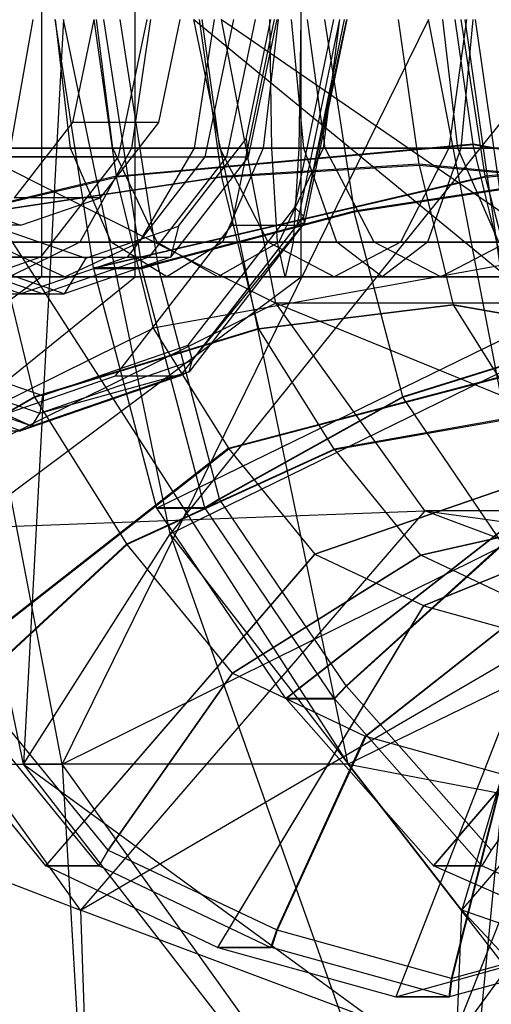
# Model space of a CAD drawing. Extents: x -3050 to 3050, y -1886 to 1880.
# Drawn here: x -1368 to -1361, y -14 to 0 of the extents above; entities that cross this region are included whole.
import ezdxf

# ---------------------------------------------------------------- set-up
doc = ezdxf.new("R2010")
doc.units = 0

msp = doc.modelspace()

# ---------------------------------------------------------------- linework, layer by layer
at = {"color": 0}
for p, q in [((-1367.617726, 3.752777, 341.405186), (-1367.617726, -3.752777, 341.405186)), ((-1366.246771, -3.752777, 1540.365388), (-1366.246771, 3.752777, 1540.365388)), ((-1363.825551, -3.752777, 336.755519), (-1363.825551, 3.752777, 336.755519)), ((-1372.424198, 0, 1505.921326), (-1364.194234, -4.137842, 1503.148814)), ((-1370.134349, 0, 364.838375), (-1363.138648, -10.862158, 360.865817)), ((-1367.878868, -10.862158, 366.6779), (-1370.134349, 0, 364.838375)), ((-1367.315251, -10.862158, 1516.645426), (-1369.401824, 0, 1518.674529)), ((-1367.743185, 0, 1534.14878), (-1368.070509, -1.875, 1533.766297)), ((-1367.293487, 0, 371.994382), (-1367.878868, -10.862158, 366.6779)), ((-1366.858931, -3.621081, 373.77924), (-1367.417016, 0.001786, 373.324077)), ((-1367.193532, -1.875, 1525.485913), (-1367.411174, 0, 1525.03189)), ((-1361.966722, 0, 1516.674985), (-1367.315251, -10.862158, 1516.645426)), ((-1365.736144, -7.5, 373.26452), (-1367.293487, 0, 371.994382)), ((-1366.853871, 0, 334.930889), (-1367.165339, -1.5, 334.676861)), ((-1366.851954, 0.001128, 1503.052741), (-1366.526316, -2.283906, 1502.736072)), ((-1366.575715, -1.875, 350.785008), (-1366.81322, 0, 351.228963)), ((-1366.709713, 0.001786, 372.456837), (-1366.151628, -3.621081, 372.912)), ((-1366.078926, 0, 335.562918), (-1366.494218, -2, 335.224215)), ((-1366.469928, 0.001753, 372.585198), (-1365.922322, -3.55309, 373.031814)), ((-1366.026279, 0, 1532.859087), (-1366.301573, -1.875, 1532.437522)), ((-1365.901281, -1.5, 333.126972), (-1365.589812, 0, 333.381)), ((-1359.712406, 0, 373.338305), (-1365.736144, -7.5, 373.26452)), ((-1365.394129, 0, 359.026291), (-1356.255705, -7.5, 361.640352)), ((-1363.138648, -10.862158, 360.865817), (-1365.394129, 0, 359.026291)), ((-1365.383214, -1.875, 343.87592), (-1365.090472, 0, 343.466365)), ((-1364.984793, -2.288201, 1504.344219), (-1365.311043, 0.00113, 1504.661484)), ((-1365.012623, -1.875, 1524.611659), (-1365.270965, 0, 1524.173952)), ((-1364.814868, 0, 334.013029), (-1365.230159, -2, 333.674326)), ((-1364.989095, 0, 1503.921783), (-1358.965496, -4.137842, 1508.525643)), ((-1364.194234, -4.137842, 1503.148814), (-1364.989095, 0, 1503.921783)), ((-1364.498853, 0, 333.625557), (-1364.914145, -2, 333.286853)), ((-1364.83596, -3, 335.931449), (-1364.213023, 0, 336.439505)), ((-1364.629513, -1.741181, 332.228578), (-1364.267965, 0, 332.52345)), ((-1364.182838, 0, 333.238085), (-1364.59813, -2, 332.899381)), ((-1364.162169, 0, 1531.809636), (-1364.379811, -1.875, 1531.355613)), ((-1364.254348, -1.875, 376.087244), (-1364.284659, 0, 375.56593)), ((-1363.787892, -1.875, 352.048362), (-1363.965135, 0, 352.519626)), ((-1363.9193, -2.741181, 334.098229), (-1363.350105, 0, 334.562453)), ((-1363.264979, 0, 335.277088), (-1363.887916, -3, 334.769033)), ((-1363.832168, 0, 383.348207), (-1363.862479, -1.875, 382.826894)), ((-1363.787938, -2.87059, 334.291806), (-1363.191872, 0, 334.777946)), ((-1363.787938, -2.87059, 334.291806), (-1363.160714, 0, 335.03952)), ((-1363.160714, 0, 335.03952), (-1363.776451, -2.965325, 334.537337)), ((-1363.473883, -1.875, 1503.162483), (-1363.73479, 0, 1503.614826)), ((-1363.267695, 0, 344.601511), (-1363.5052, -1.875, 345.045466)), ((-1363.484504, 0.00138, 373.634951), (-1363.053759, -2.794844, 373.986258)), ((-1362.409135, 0.001043, 1506.643658), (-1362.108251, -2.110291, 1506.351061)), ((-1360.526004, -7.5, 1515.273949), (-1361.966722, 0, 1516.674985)), ((-1361.539086, -1.875, 352.72921), (-1361.758296, 0, 353.187768)), ((-1361.414387, 0, 1530.708142), (-1361.672729, -1.875, 1530.270434)), ((-1361.31793, -1.814529, 1505.582507), (-1361.576644, 0.000897, 1505.834096)), ((-1361.319213, 0, 345.484502), (-1361.496456, -1.875, 345.955766)), ((-1361.140435, -2.283906, 374.653481), (-1361.492434, 0.001128, 374.366398)), ((-1361.440233, 0.001786, 1516.148233), (-1360.923942, -3.621081, 1515.646161)), ((-1361.285164, 0.001753, 1515.924791), (-1360.778567, -3.55309, 1515.432146)), ((-1367.165339, -1.5, 334.676861), (-1368.016288, -2.598076, 333.982845)), ((-1365.901281, -1.5, 333.126972), (-1367.165339, -1.5, 334.676861)), ((-1366.752229, -2.598076, 332.432956), (-1365.901281, -1.5, 333.126972)), ((-1366.526316, -2.283906, 1502.736072), (-1361.31793, -1.814529, 1505.582507)), ((-1361.315244, -1.828513, 1505.579896), (-1366.523886, -2.296557, 1502.733709)), ((-1365.617283, -3.015814, 331.422973), (-1364.629513, -1.741181, 332.228578)), ((-1364.629513, -1.741181, 332.228578), (-1364.59813, -2, 332.899381)), ((-1361.31793, -1.814529, 1505.582507), (-1358.618031, -2.283906, 1510.86834)), ((-1360.889014, -3.579964, 1505.165405), (-1361.315244, -1.828513, 1505.579896)), ((-1358.615601, -2.296557, 1510.865978), (-1361.315244, -1.828513, 1505.579896)), ((-1356.199952, -1.814529, 371.363936), (-1361.140435, -2.283906, 374.653481)), ((-1361.137809, -2.296557, 374.655623), (-1356.197048, -1.828513, 371.366304)), ((-1390.195317, -2, 364.284633), (-1364.59813, -2, 332.899381)), ((-1373.779641, -1.875, 380.628952), (-1363.862479, -1.875, 382.826894)), ((-1370.576921, -1.875, 374.685972), (-1364.254348, -1.875, 376.087244)), ((-1366.494218, -2, 335.224215), (-1369.970379, -2, 339.486409)), ((-1360.100828, -1.875, 1497.314497), (-1369.950362, -1.875, 1494.831003)), ((-1369.860638, -1.875, 1526.987434), (-1367.193532, -1.875, 1525.485913)), ((-1363.473883, -1.875, 1503.162483), (-1369.75334, -1.875, 1501.57916)), ((-1366.575715, -1.875, 350.785008), (-1369.167847, -1.875, 349.170741)), ((-1365.383214, -1.875, 343.87592), (-1368.563944, -1.875, 341.281781)), ((-1368.070509, -1.875, 1533.766297), (-1366.301573, -1.875, 1532.437522)), ((-1366.494218, -2, 335.224215), (-1367.628815, -3.464102, 334.29886)), ((-1366.598923, -3.247595, 1526.726326), (-1367.193532, -1.875, 1525.485913)), ((-1367.193532, -1.875, 1525.485913), (-1365.012623, -1.875, 1524.611659)), ((-1366.301573, -1.875, 1532.437522), (-1367.053692, -3.247595, 1531.285783)), ((-1363.787892, -1.875, 352.048362), (-1366.575715, -1.875, 350.785008)), ((-1365.926839, -3.247595, 349.5721), (-1366.575715, -1.875, 350.785008)), ((-1365.230159, -2, 333.674326), (-1366.364757, -3.464102, 332.748971)), ((-1366.301573, -1.875, 1532.437522), (-1364.379811, -1.875, 1531.355613)), ((-1366.183001, -3.247595, 344.994848), (-1365.383214, -1.875, 343.87592)), ((-1364.914145, -2, 333.286853), (-1366.048742, -3.464102, 332.361498)), ((-1364.59813, -2, 332.899381), (-1365.732727, -3.464102, 331.974026)), ((-1363.5052, -1.875, 345.045466), (-1365.383214, -1.875, 343.87592)), ((-1364.914145, -2, 333.286853), (-1365.230159, -2, 333.674326)), ((-1364.306821, -3.247595, 1525.807499), (-1365.012623, -1.875, 1524.611659)), ((-1365.012623, -1.875, 1524.611659), (-1359.670358, -1.875, 1520.246022)), ((-1364.379811, -1.875, 1531.355613), (-1364.97442, -3.247595, 1530.115199)), ((-1364.379811, -1.875, 1531.355613), (-1361.672729, -1.875, 1530.270434)), ((-1364.171536, -3.247595, 377.5115), (-1364.254348, -1.875, 376.087244)), ((-1364.254348, -1.875, 376.087244), (-1358.136782, -1.875, 373.962655)), ((-1363.5052, -1.875, 345.045466), (-1364.154076, -3.247595, 346.258374)), ((-1363.862479, -1.875, 382.826894), (-1363.945291, -3.247595, 381.402638)), ((-1363.862479, -1.875, 382.826894), (-1354.266877, -1.875, 379.494407)), ((-1361.539086, -1.875, 352.72921), (-1363.787892, -1.875, 352.048362)), ((-1363.303654, -3.247595, 350.760845), (-1363.787892, -1.875, 352.048362)), ((-1361.496456, -1.875, 345.955766), (-1363.5052, -1.875, 345.045466)), ((-1358.959047, -1.875, 1507.805191), (-1363.473883, -1.875, 1503.162483)), ((-1362.761073, -3.247595, 1501.926658), (-1363.473883, -1.875, 1503.162483)), ((-1361.672729, -1.875, 1530.270434), (-1362.378532, -3.247595, 1529.074594)), ((-1361.496456, -1.875, 345.955766), (-1361.980693, -3.247595, 347.243283)), ((-1361.672729, -1.875, 1530.270434), (-1354.134874, -1.875, 1524.110587)), ((-1355.836659, -1.875, 356.612625), (-1361.539086, -1.875, 352.72921)), ((-1360.940193, -3.247595, 351.476406), (-1361.539086, -1.875, 352.72921)), ((-1358.705095, -1.875, 346.800877), (-1361.496456, -1.875, 345.955766)), ((-1362.108251, -2.110291, 1506.351061), (-1364.984793, -2.288201, 1504.344219)), ((-1364.982365, -2.300841, 1504.341859), (-1362.105726, -2.123436, 1506.348606)), ((-1360.182509, -2.288201, 1509.282516), (-1362.108251, -2.110291, 1506.351061)), ((-1362.105726, -2.123436, 1506.348606), (-1361.61038, -4.158898, 1505.866903)), ((-1362.105726, -2.123436, 1506.348606), (-1360.180082, -2.300841, 1509.280155)), ((-1366.526316, -2.283906, 1502.736072), (-1372.146856, -3.621081, 1504.105386)), ((-1372.145155, -3.629936, 1504.103732), (-1366.523886, -2.296557, 1502.733709)), ((-1368.374207, -2.794844, 1503.567513), (-1364.984793, -2.288201, 1504.344219)), ((-1366.858931, -3.621081, 373.77924), (-1361.140435, -2.283906, 374.653481)), ((-1361.137809, -2.296557, 374.655623), (-1366.857093, -3.629936, 373.780739)), ((-1366.523886, -2.296557, 1502.733709), (-1365.9874, -4.501069, 1502.211999)), ((-1359.744937, -2.288201, 372.9171), (-1363.053759, -2.794844, 373.986258)), ((-1360.557894, -4.501069, 375.12859), (-1361.137809, -2.296557, 374.655623)), ((-1364.982365, -2.300841, 1504.341859), (-1368.372056, -2.806045, 1503.565422)), ((-1364.445258, -4.507904, 1503.819545), (-1364.982365, -2.300841, 1504.341859)), ((-1363.051434, -2.806045, 373.988154), (-1359.742313, -2.300841, 372.91924)), ((-1369.077062, -2.598076, 330.536868), (-1367.914646, -3, 331.484912)), ((-1366.752229, -2.598076, 332.432956), (-1368.016288, -2.598076, 333.982845)), ((-1367.914646, -3, 331.484912), (-1366.752229, -2.598076, 332.432956)), ((-1367.716024, -5.501789, 1502.927458), (-1368.372056, -2.806045, 1503.565422)), ((-1363.053759, -2.794844, 373.986258), (-1365.922322, -3.55309, 373.031814)), ((-1365.920443, -3.562138, 373.033346), (-1363.051434, -2.806045, 373.988154)), ((-1365.474368, -4.747865, 332.829946), (-1363.9193, -2.741181, 334.098229)), ((-1365.416421, -4.972009, 332.963648), (-1363.787938, -2.87059, 334.291806)), ((-1363.9193, -2.741181, 334.098229), (-1363.787938, -2.87059, 334.291806)), ((-1363.776451, -2.965325, 334.537337), (-1363.787938, -2.87059, 334.291806)), ((-1362.342297, -5.501789, 374.566513), (-1363.051434, -2.806045, 373.988154)), ((-1367.914646, -3, 331.484912), (-1369.178704, -3, 333.034801)), ((-1366.537856, -5.196152, 334.543417), (-1364.83596, -3, 335.931449)), ((-1363.887916, -3, 334.769033), (-1365.589812, -5.196152, 333.381)), ((-1363.776451, -2.965325, 334.537337), (-1365.458676, -5.136093, 333.165348)), ((-1365.416421, -4.972009, 332.963648), (-1363.776451, -2.965325, 334.537337)), ((-1364.83596, -3, 335.931449), (-1363.887916, -3, 334.769033)), ((-1363.776451, -2.965325, 334.537337), (-1363.887916, -3, 334.769033)), ((-1368.31592, -3.015814, 329.222018), (-1366.966602, -3.482362, 330.322495)), ((-1366.966602, -3.482362, 330.322495), (-1365.617283, -3.015814, 331.422973)), ((-1365.617283, -3.015814, 331.422973), (-1365.732727, -3.464102, 331.974026)), ((-1373.102827, -3.247595, 379.373053), (-1363.945291, -3.247595, 381.402638)), ((-1371.253735, -3.247595, 375.941871), (-1364.171536, -3.247595, 377.5115)), ((-1360.813639, -3.247595, 1498.550322), (-1369.908726, -3.247595, 1496.257057)), ((-1362.761073, -3.247595, 1501.926658), (-1369.794975, -3.247595, 1500.153107)), ((-1369.108519, -3.247595, 1528.139173), (-1366.598923, -3.247595, 1526.726326)), ((-1368.964773, -3.247595, 1532.721334), (-1367.053692, -3.247595, 1531.285783)), ((-1368.61527, -3.247595, 343.011138), (-1366.183001, -3.247595, 344.994848)), ((-1368.36806, -3.247595, 348.051813), (-1367.27553, -3.75, 346.523331)), ((-1365.926839, -3.247595, 349.5721), (-1368.36806, -3.247595, 348.051813)), ((-1367.053692, -3.247595, 1531.285783), (-1368.081106, -3.75, 1529.712478)), ((-1367.27553, -3.75, 346.523331), (-1366.183001, -3.247595, 344.994848)), ((-1367.053692, -3.247595, 1531.285783), (-1364.97442, -3.247595, 1530.115199)), ((-1365.786671, -3.75, 1528.420763), (-1366.598923, -3.247595, 1526.726326)), ((-1366.598923, -3.247595, 1526.726326), (-1364.306821, -3.247595, 1525.807499)), ((-1364.154076, -3.247595, 346.258374), (-1366.183001, -3.247595, 344.994848)), ((-1363.303654, -3.247595, 350.760845), (-1365.926839, -3.247595, 349.5721)), ((-1365.040457, -3.75, 347.915237), (-1365.926839, -3.247595, 349.5721)), ((-1364.97442, -3.247595, 1530.115199), (-1365.786671, -3.75, 1528.420763)), ((-1364.154076, -3.247595, 346.258374), (-1365.040457, -3.75, 347.915237)), ((-1364.97442, -3.247595, 1530.115199), (-1362.378532, -3.247595, 1529.074594)), ((-1363.342676, -3.75, 1527.441047), (-1364.306821, -3.247595, 1525.807499)), ((-1364.306821, -3.247595, 1525.807499), (-1358.500572, -3.247595, 1521.062701)), ((-1364.058414, -3.75, 379.457069), (-1364.171536, -3.247595, 377.5115)), ((-1364.171536, -3.247595, 377.5115), (-1357.318975, -3.247595, 375.131652)), ((-1361.980693, -3.247595, 347.243283), (-1364.154076, -3.247595, 346.258374)), ((-1363.945291, -3.247595, 381.402638), (-1364.058414, -3.75, 379.457069)), ((-1363.945291, -3.247595, 381.402638), (-1355.084684, -3.247595, 378.32541)), ((-1362.378532, -3.247595, 1529.074594), (-1363.342676, -3.75, 1527.441047)), ((-1360.940193, -3.247595, 351.476406), (-1363.303654, -3.247595, 350.760845)), ((-1362.642174, -3.75, 349.002064), (-1363.303654, -3.247595, 350.760845)), ((-1357.703801, -3.247595, 1507.127165), (-1362.761073, -3.247595, 1501.926658)), ((-1361.787356, -3.75, 1500.23849), (-1362.761073, -3.247595, 1501.926658)), ((-1361.980693, -3.247595, 347.243283), (-1362.642174, -3.75, 349.002064)), ((-1362.378532, -3.247595, 1529.074594), (-1355.304659, -3.247595, 1523.293908)), ((-1359.303988, -3.247595, 348.053681), (-1361.980693, -3.247595, 347.243283)), ((-1360.813639, -3.247595, 1498.550322), (-1361.787356, -3.75, 1500.23849)), ((-1391.329914, -3.464102, 363.359278), (-1365.732727, -3.464102, 331.974026)), ((-1367.628815, -3.464102, 334.29886), (-1371.104977, -3.464102, 338.561054)), ((-1367.914646, -4, 331.484912), (-1369.464535, -3.464102, 330.220853)), ((-1367.628815, -3.464102, 334.29886), (-1369.178704, -4, 333.034801)), ((-1367.598631, -4, 331.09744), (-1369.14852, -3.464102, 329.833381)), ((-1367.282616, -4, 330.709967), (-1368.832505, -3.464102, 329.445909)), ((-1366.364757, -3.464102, 332.748971), (-1367.914646, -4, 331.484912)), ((-1366.048742, -3.464102, 332.361498), (-1367.598631, -4, 331.09744)), ((-1365.732727, -3.464102, 331.974026), (-1367.282616, -4, 330.709967)), ((-1366.966602, -3.482362, 330.322495), (-1367.282616, -4, 330.709967)), ((-1366.048742, -3.464102, 332.361498), (-1366.364757, -3.464102, 332.748971)), ((-1365.922322, -3.55309, 373.031814), (-1366.151628, -3.621081, 372.912)), ((-1366.149789, -3.629936, 372.913499), (-1365.920443, -3.562138, 373.033346)), ((-1360.889014, -3.579964, 1505.165405), (-1365.9874, -4.501069, 1502.211999)), ((-1365.018915, -6.989244, 373.768615), (-1365.920443, -3.562138, 373.033346)), ((-1366.151628, -3.621081, 372.912), (-1366.858931, -3.621081, 373.77924)), ((-1366.857093, -3.629936, 373.780739), (-1366.149789, -3.629936, 372.913499)), ((-1366.857093, -3.629936, 373.780739), (-1365.93765, -7.125142, 374.530618)), ((-1365.231009, -7.122623, 373.662838), (-1366.149789, -3.629936, 372.913499)), ((-1367.617726, -3.752777, 341.405186), (-1372.654866, -7.505553, 337.296996)), ((-1372.178281, -3.75, 377.657462), (-1364.058414, -3.75, 379.457069)), ((-1370.90669, -7.505553, 1544.896962), (-1366.246771, -3.752777, 1540.365388)), ((-1366.246771, -3.752777, 1540.365388), (-1370.081179, -3.752777, 1536.42238)), ((-1361.787356, -3.75, 1500.23849), (-1369.851851, -3.75, 1498.205082)), ((-1369.501577, -3.75, 344.707811), (-1367.27553, -3.75, 346.523331)), ((-1368.86269, -7.505553, 332.647329), (-1363.825551, -3.752777, 336.755519)), ((-1368.081106, -3.75, 1529.712478), (-1365.786671, -3.75, 1528.420763)), ((-1367.617726, -3.752777, 341.405186), (-1363.825551, -3.752777, 336.755519)), ((-1365.040457, -3.75, 347.915237), (-1367.27553, -3.75, 346.523331)), ((-1365.786671, -3.75, 1528.420763), (-1363.342676, -3.75, 1527.441047)), ((-1362.642174, -3.75, 349.002064), (-1365.040457, -3.75, 347.915237)), ((-1364.058414, -3.75, 379.457069), (-1356.20183, -3.75, 376.728531)), ((-1363.342676, -3.75, 1527.441047), (-1356.902616, -3.75, 1522.178305)), ((-1360.122091, -3.75, 349.765044), (-1362.642174, -3.75, 349.002064)), ((-1355.989103, -3.75, 1506.200964), (-1361.787356, -3.75, 1500.23849)), ((-1392.879803, -4, 362.095219), (-1367.282616, -4, 330.709967)), ((-1367.598631, -4, 331.09744), (-1367.914646, -4, 331.484912)), ((-1364.194234, -4.137842, 1503.148814), (-1370.983481, -7.5, 1504.52029)), ((-1365.736144, -7.5, 373.26452), (-1358.853201, -4.137842, 374.039055)), ((-1364.445665, -4.508232, 1503.819941), (-1361.610756, -4.159201, 1505.867268)), ((-1364.445258, -4.507904, 1503.819545), (-1361.61038, -4.158898, 1505.866903)), ((-1361.610022, -4.160369, 1505.866555), (-1364.44487, -4.509498, 1503.819167)), ((-1361.609664, -4.16184, 1505.866207), (-1364.444482, -4.511093, 1503.81879)), ((-1364.444074, -4.510765, 1503.818394), (-1361.609288, -4.161537, 1505.865841)), ((-1358.965496, -4.137842, 1508.525643), (-1364.194234, -4.137842, 1503.148814)), ((-1364.194234, -4.137842, 1503.148814), (-1356.793894, -7.166953, 1506.413853)), ((-1362.022633, -7.166953, 1501.037024), (-1364.194234, -4.137842, 1503.148814)), ((-1361.610756, -4.159201, 1505.867268), (-1361.610022, -4.160369, 1505.866555)), ((-1361.610756, -4.159201, 1505.867268), (-1359.643382, -4.508232, 1508.758237)), ((-1361.61038, -4.158898, 1505.866903), (-1359.642974, -4.507904, 1508.757841)), ((-1361.610022, -4.160369, 1505.866555), (-1361.609664, -4.16184, 1505.866207)), ((-1359.642586, -4.509498, 1508.757464), (-1361.610022, -4.160369, 1505.866555)), ((-1359.642198, -4.511093, 1508.757087), (-1361.609664, -4.16184, 1505.866207)), ((-1361.609288, -4.161537, 1505.865841), (-1360.593643, -5.778164, 1504.878169)), ((-1361.609288, -4.161537, 1505.865841), (-1359.641791, -4.510765, 1508.75669)), ((-1358.853201, -4.137842, 374.039055), (-1361.481404, -12.990381, 376.734601)), ((-1371.294568, -7.125142, 1503.276572), (-1365.9874, -4.501069, 1502.211999)), ((-1364.445665, -4.508232, 1503.819941), (-1367.716521, -5.50219, 1502.927942)), ((-1367.716024, -5.501789, 1502.927458), (-1364.445258, -4.507904, 1503.819545)), ((-1367.715551, -5.503735, 1502.926998), (-1364.44487, -4.509498, 1503.819167)), ((-1367.715077, -5.505681, 1502.926537), (-1364.444482, -4.511093, 1503.81879)), ((-1364.444074, -4.510765, 1503.818394), (-1367.71458, -5.50528, 1502.926054)), ((-1365.9874, -4.501069, 1502.211999), (-1364.887403, -6.251961, 1501.142299)), ((-1365.93765, -7.125142, 374.530618), (-1360.557894, -4.501069, 375.12859)), ((-1364.44487, -4.509498, 1503.819167), (-1364.445665, -4.508232, 1503.819941)), ((-1364.444482, -4.511093, 1503.81879), (-1364.44487, -4.509498, 1503.819167)), ((-1363.342804, -6.263683, 1502.747455), (-1364.444074, -4.510765, 1503.818394)), ((-1362.342834, -5.50219, 374.566074), (-1359.162168, -4.508232, 373.392396)), ((-1359.161727, -4.507904, 373.392755), (-1362.342297, -5.501789, 374.566513)), ((-1362.341785, -5.503735, 374.56693), (-1359.161308, -4.509498, 373.393097)), ((-1359.160888, -4.511093, 373.393439), (-1362.341273, -5.505681, 374.567347)), ((-1362.340735, -5.50528, 374.567786), (-1359.160448, -4.510765, 373.393798)), ((-1369.722894, -4.747865, 329.364933), (-1367.598631, -5.482362, 331.09744)), ((-1367.598631, -5.482362, 331.09744), (-1365.474368, -4.747865, 332.829946)), ((-1365.474368, -4.747865, 332.829946), (-1365.416421, -4.972009, 332.963648)), ((-1369.865517, -4.972009, 329.335054), (-1367.640969, -5.741181, 331.149351)), ((-1369.865517, -4.972009, 329.335054), (-1367.756638, -5.93065, 331.291176)), ((-1367.640969, -5.741181, 331.149351), (-1365.416421, -4.972009, 332.963648)), ((-1365.458676, -5.136093, 333.165348), (-1365.416421, -4.972009, 332.963648)), ((-1364.887403, -6.251961, 1501.142299), (-1360.015083, -4.971021, 1504.315544)), ((-1360.007746, -4.981261, 1504.30841), (-1364.880765, -6.261225, 1501.135844)), ((-1367.756638, -5.93065, 331.291176), (-1370.054601, -5.136093, 329.417004)), ((-1365.458676, -5.136093, 333.165348), (-1367.756638, -5.93065, 331.291176)), ((-1367.640969, -5.741181, 331.149351), (-1365.458676, -5.136093, 333.165348)), ((-1365.458676, -5.136093, 333.165348), (-1365.589812, -5.196152, 333.381)), ((-1367.914646, -6, 331.484912), (-1370.239479, -5.196152, 329.588824)), ((-1368.86269, -6, 332.647329), (-1366.537856, -5.196152, 334.543417)), ((-1365.589812, -5.196152, 333.381), (-1367.914646, -6, 331.484912)), ((-1366.537856, -5.196152, 334.543417), (-1365.589812, -5.196152, 333.381)), ((-1367.716521, -5.50219, 1502.927942), (-1370.313548, -6.989752, 1503.956217)), ((-1370.312916, -6.989244, 1503.955603), (-1367.716024, -5.501789, 1502.927458)), ((-1370.312314, -6.991715, 1503.955018), (-1367.715551, -5.503735, 1502.926998)), ((-1370.311713, -6.994187, 1503.954433), (-1367.715077, -5.505681, 1502.926537)), ((-1367.71458, -5.50528, 1502.926054), (-1370.311081, -6.993678, 1503.953819)), ((-1367.715551, -5.503735, 1502.926998), (-1367.716521, -5.50219, 1502.927942)), ((-1367.715077, -5.505681, 1502.926537), (-1367.715551, -5.503735, 1502.926998)), ((-1366.36947, -7.646323, 1501.617992), (-1367.71458, -5.50528, 1502.926054)), ((-1367.598631, -5.482362, 331.09744), (-1367.640969, -5.741181, 331.149351)), ((-1365.019598, -6.989752, 373.768058), (-1362.342834, -5.50219, 374.566074)), ((-1362.342297, -5.501789, 374.566513), (-1365.018915, -6.989244, 373.768615)), ((-1365.018265, -6.991715, 373.769145), (-1362.341785, -5.503735, 374.56693)), ((-1362.341273, -5.505681, 374.567347), (-1365.017615, -6.994187, 373.769675)), ((-1365.016932, -6.993678, 373.770232), (-1362.340735, -5.50528, 374.567786)), ((-1362.341785, -5.503735, 374.56693), (-1362.342834, -5.50219, 374.566074)), ((-1362.341273, -5.505681, 374.567347), (-1362.341785, -5.503735, 374.56693)), ((-1360.886739, -7.646323, 375.753636), (-1362.340735, -5.50528, 374.567786)), ((-1367.756638, -5.93065, 331.291176), (-1367.640969, -5.741181, 331.149351)), ((-1360.593643, -5.778164, 1504.878169), (-1363.342804, -6.263683, 1502.747455)), ((-1363.336173, -6.272938, 1502.741007), (-1360.586746, -5.787789, 1504.871463)), ((-1368.86269, -6, 332.647329), (-1367.914646, -6, 331.484912)), ((-1367.756638, -5.93065, 331.291176), (-1367.914646, -6, 331.484912)), ((-1364.887403, -6.251961, 1501.142299), (-1369.550547, -9.901142, 1501.580586)), ((-1369.545901, -9.907626, 1501.576068), (-1364.880765, -6.261225, 1501.135844)), ((-1366.36947, -7.646323, 1501.617992), (-1363.342804, -6.263683, 1502.747455)), ((-1363.336173, -6.272938, 1502.741007), (-1366.363594, -7.654526, 1501.612277)), ((-1364.880765, -6.261225, 1501.135844), (-1363.625295, -7.797753, 1499.914952)), ((-1364.052451, -9.901142, 376.068149), (-1359.368852, -6.251961, 376.098349)), ((-1359.361677, -6.261225, 376.104201), (-1364.047429, -9.907626, 376.072245)), ((-1363.625295, -7.797753, 1499.914952), (-1359.010293, -6.20201, 1503.338429)), ((-1359.00978, -6.202423, 1503.33793), (-1363.624649, -7.798273, 1499.914324)), ((-1362.078341, -7.812355, 1501.517819), (-1363.336173, -6.272938, 1502.741007)), ((-1362.043138, -8.547421, 1498.376371), (-1357.753292, -6.79761, 1502.116049)), ((-1357.743266, -6.801358, 1502.106299), (-1362.034068, -8.550811, 1498.367551)), ((-1365.231706, -7.123141, 373.66227), (-1365.019598, -6.989752, 373.768058)), ((-1365.018915, -6.989244, 373.768615), (-1365.231009, -7.122623, 373.662838)), ((-1365.230347, -7.125142, 373.663378), (-1365.018265, -6.991715, 373.769145)), ((-1365.017615, -6.994187, 373.769675), (-1365.229684, -7.127661, 373.663919)), ((-1365.228988, -7.127142, 373.664486), (-1365.016932, -6.993678, 373.770232)), ((-1365.018265, -6.991715, 373.769145), (-1365.019598, -6.989752, 373.768058)), ((-1365.017615, -6.994187, 373.769675), (-1365.018265, -6.991715, 373.769145)), ((-1363.168463, -9.715592, 375.277806), (-1365.016932, -6.993678, 373.770232)), ((-1370.983481, -7.5, 1504.52029), (-1362.022633, -7.166953, 1501.037024)), ((-1362.022633, -7.166953, 1501.037024), (-1367.047369, -12.990381, 1500.692588)), ((-1365.937946, -7.122623, 374.529628), (-1365.939009, -7.123141, 374.52951)), ((-1365.939009, -7.123141, 374.52951), (-1365.231706, -7.123141, 373.66227)), ((-1365.939009, -7.123141, 374.52951), (-1365.93765, -7.125142, 374.530618)), ((-1365.231009, -7.122623, 373.662838), (-1365.937946, -7.122623, 374.529628)), ((-1365.937946, -7.122623, 374.529628), (-1365.93765, -7.125142, 374.530618)), ((-1365.93765, -7.125142, 374.530618), (-1365.230347, -7.125142, 373.663378)), ((-1365.93765, -7.125142, 374.530618), (-1364.052451, -9.901142, 376.068149)), ((-1365.935925, -7.127142, 374.531276), (-1365.93765, -7.125142, 374.530618)), ((-1365.93765, -7.125142, 374.530618), (-1365.936987, -7.127661, 374.531158)), ((-1365.936987, -7.127661, 374.531158), (-1365.935925, -7.127142, 374.531276)), ((-1365.229684, -7.127661, 373.663919), (-1365.936987, -7.127661, 374.531158)), ((-1365.935925, -7.127142, 374.531276), (-1365.228988, -7.127142, 373.664486)), ((-1365.230347, -7.125142, 373.663378), (-1365.231706, -7.123141, 373.66227)), ((-1365.229684, -7.127661, 373.663919), (-1365.230347, -7.125142, 373.663378)), ((-1363.345147, -9.901142, 375.20091), (-1365.228988, -7.127142, 373.664486)), ((-1356.793894, -7.166953, 1506.413853), (-1362.022633, -7.166953, 1501.037024)), ((-1362.022633, -7.166953, 1501.037024), (-1353.775008, -8.295278, 1503.478114)), ((-1359.003746, -8.295278, 1498.101285), (-1362.022633, -7.166953, 1501.037024)), ((-1361.481404, -12.990381, 376.734601), (-1356.505808, -7.166953, 375.953542)), ((-1359.426712, -7.207516, 1503.743379), (-1362.078341, -7.812355, 1501.517819)), ((-1362.077695, -7.812876, 1501.51719), (-1359.426115, -7.207996, 1503.742798)), ((-1361.670539, -15, 1495.46385), (-1356.041227, -7.28408, 1495.220361)), ((-1367.047369, -12.990381, 1500.692588), (-1370.983481, -7.5, 1504.52029)), ((-1367.878868, -10.862158, 366.6779), (-1365.736144, -7.5, 373.26452)), ((-1367.315251, -10.862158, 1516.645426), (-1360.526004, -7.5, 1515.273949)), ((-1365.736144, -7.5, 373.26452), (-1361.71678, -18.81381, 371.703577)), ((-1361.481404, -12.990381, 376.734601), (-1365.736144, -7.5, 373.26452)), ((-1356.255705, -7.5, 361.640352), (-1363.138648, -10.862158, 360.865817)), ((-1360.526004, -7.5, 1515.273949), (-1361.614628, -18.81381, 1511.101812)), ((-1368.60104, -9.715592, 1502.290876), (-1366.36947, -7.646323, 1501.617992)), ((-1366.363594, -7.654526, 1501.612277), (-1368.596293, -9.722217, 1502.28626)), ((-1364.827259, -9.534793, 1500.118257), (-1366.363594, -7.654526, 1501.612277)), ((-1360.886739, -7.646323, 375.753636), (-1363.168463, -9.715592, 375.277806)), ((-1363.163332, -9.722217, 375.281991), (-1360.880387, -7.654526, 375.758817)), ((-1363.625295, -7.797753, 1499.914952), (-1367.555382, -12.343754, 1499.640373)), ((-1367.55436, -12.344577, 1499.63938), (-1363.624649, -7.798273, 1499.914324)), ((-1364.827259, -9.534793, 1500.118257), (-1362.078341, -7.812355, 1501.517819)), ((-1362.077695, -7.812876, 1501.51719), (-1364.82647, -9.535429, 1500.11749)), ((-1363.624649, -7.798273, 1499.914324), (-1362.043138, -8.547421, 1498.376371)), ((-1360.493209, -8.563433, 1499.976345), (-1362.077695, -7.812876, 1501.51719)), ((-1361.895778, -12.343754, 377.827089), (-1358.004577, -7.797753, 377.211025)), ((-1358.003879, -7.798273, 377.211594), (-1361.894673, -12.344577, 377.827989)), ((-1367.047369, -12.990381, 1500.692588), (-1359.003746, -8.295278, 1498.101285)), ((-1359.003746, -8.295278, 1498.101285), (-1361.670539, -15, 1495.46385)), ((-1362.043138, -8.547421, 1498.376371), (-1365.046911, -13.532333, 1497.200992)), ((-1365.040563, -13.534706, 1497.194819), (-1362.034068, -8.550811, 1498.367551)), ((-1362.891155, -10.45217, 1498.235478), (-1360.493209, -8.563433, 1499.976345)), ((-1360.484148, -8.56682, 1499.967533), (-1362.883125, -10.455172, 1498.227669)), ((-1362.034068, -8.550811, 1498.367551), (-1360.397125, -9.004994, 1496.775694)), ((-1360.397125, -9.004994, 1496.775694), (-1362.445226, -14.254803, 1494.670964)), ((-1366.643149, -12.112603, 1500.386911), (-1364.827259, -9.534793, 1500.118257)), ((-1364.82647, -9.535429, 1500.11749), (-1366.642147, -12.113411, 1500.385936)), ((-1364.82647, -9.535429, 1500.11749), (-1362.891155, -10.45217, 1498.235478)), ((-1359.219686, -9.534793, 377.113251), (-1361.052081, -12.112603, 377.003885)), ((-1366.643149, -12.112603, 1500.386911), (-1368.596293, -9.722217, 1502.28626)), ((-1363.168463, -9.715592, 375.277806), (-1363.345147, -9.901142, 375.20091)), ((-1363.340126, -9.907626, 375.205005), (-1363.163332, -9.722217, 375.281991)), ((-1361.052081, -12.112603, 377.003885), (-1363.163332, -9.722217, 375.281991)), ((-1369.545901, -9.907626, 1501.576068), (-1367.555382, -12.343754, 1499.640373)), ((-1366.775186, -12.343754, 1500.442667), (-1368.765704, -9.907626, 1502.378362)), ((-1363.345147, -9.901142, 375.20091), (-1364.052451, -9.901142, 376.068149)), ((-1364.047429, -9.907626, 376.072245), (-1363.340126, -9.907626, 375.205005)), ((-1364.047429, -9.907626, 376.072245), (-1361.895778, -12.343754, 377.827089)), ((-1361.188474, -12.343754, 376.959849), (-1363.340126, -9.907626, 375.205005)), ((-1364.181779, -13.278865, 1497.993333), (-1362.891155, -10.45217, 1498.235478)), ((-1362.883125, -10.455172, 1498.227669), (-1364.175292, -13.28129, 1497.987025)), ((-1360.881422, -11.01056, 1496.281098), (-1362.883125, -10.455172, 1498.227669)), ((-1372.54399, -10.862158, 1511.268596), (-1367.047369, -12.990381, 1500.692588)), ((-1372.54399, -10.862158, 1511.268596), (-1367.315251, -10.862158, 1516.645426)), ((-1363.138648, -10.862158, 360.865817), (-1367.878868, -10.862158, 366.6779)), ((-1367.878868, -10.862158, 366.6779), (-1356.97656, -18.81381, 365.891494)), ((-1361.71678, -18.81381, 371.703577), (-1367.878868, -10.862158, 366.6779)), ((-1367.315251, -10.862158, 1516.645426), (-1366.843366, -18.81381, 1505.724982)), ((-1361.614628, -18.81381, 1511.101812), (-1367.315251, -10.862158, 1516.645426)), ((-1363.138648, -10.862158, 360.865817), (-1352.000964, -12.990381, 365.110434)), ((-1356.97656, -18.81381, 365.891494), (-1363.138648, -10.862158, 360.865817)), ((-1360.881422, -11.011361, 1496.281098), (-1361.630523, -13.988373, 1495.512344)), ((-1361.630522, -13.987356, 1495.512344), (-1360.881422, -11.01056, 1496.281098)), ((-1360.879977, -11.010961, 1496.279693), (-1361.628687, -13.987865, 1495.510559)), ((-1360.878532, -11.010561, 1496.278288), (-1361.626852, -13.987357, 1495.508774)), ((-1361.626852, -13.988374, 1495.508774), (-1360.878532, -11.011362, 1496.278288)), ((-1366.775186, -12.343754, 1500.442667), (-1366.643149, -12.112603, 1500.386911)), ((-1366.642147, -12.113411, 1500.385936), (-1366.774164, -12.344577, 1500.441673)), ((-1366.642147, -12.113411, 1500.385936), (-1364.181779, -13.278865, 1497.993333)), ((-1361.052081, -12.112603, 377.003885), (-1361.188474, -12.343754, 376.959849)), ((-1361.18737, -12.344577, 376.96075), (-1361.050997, -12.113411, 377.004769)), ((-1367.555382, -12.343754, 1499.640373), (-1366.775186, -12.343754, 1500.442667)), ((-1366.774164, -12.344577, 1500.441673), (-1367.55436, -12.344577, 1499.63938)), ((-1365.046911, -13.532333, 1497.200992), (-1367.55436, -12.344577, 1499.63938)), ((-1366.774164, -12.344577, 1500.441673), (-1364.266715, -13.532333, 1498.003286)), ((-1361.188474, -12.343754, 376.959849), (-1361.895778, -12.343754, 377.827089)), ((-1361.894673, -12.344577, 377.827989), (-1361.18737, -12.344577, 376.96075)), ((-1359.184246, -13.532333, 380.03856), (-1361.894673, -12.344577, 377.827989)), ((-1361.18737, -12.344577, 376.96075), (-1358.476943, -13.532333, 379.17132)), ((-1361.670539, -15, 1495.46385), (-1367.047369, -12.990381, 1500.692588)), ((-1367.047369, -12.990381, 1500.692588), (-1366.843366, -18.81381, 1505.724982)), ((-1361.71678, -18.81381, 371.703577), (-1361.481404, -12.990381, 376.734601)), ((-1361.481404, -12.990381, 376.734601), (-1353.355878, -21.704722, 378.522562)), ((-1355.66932, -15, 381.474821), (-1361.481404, -12.990381, 376.734601)), ((-1364.266715, -13.532333, 1498.003286), (-1364.181779, -13.278865, 1497.993333)), ((-1364.175292, -13.28129, 1497.987025), (-1364.260367, -13.534706, 1497.997112)), ((-1361.630522, -13.987356, 1495.512344), (-1364.175292, -13.28129, 1497.987025)), ((-1359.081897, -13.28259, 1493.033914), (-1361.626852, -13.987357, 1495.508774)), ((-1365.046911, -13.532333, 1497.200992), (-1364.266715, -13.532333, 1498.003286)), ((-1364.260367, -13.534706, 1497.997112), (-1365.040563, -13.534706, 1497.194819)), ((-1365.040563, -13.534706, 1497.194819), (-1362.445226, -14.254803, 1494.670964)), ((-1361.6669, -14.254284, 1495.475076), (-1364.260367, -13.534706, 1497.997112)), ((-1362.445226, -14.254803, 1494.670964), (-1359.849701, -13.536032, 1492.146925)), ((-1359.069504, -13.536032, 1492.949219), (-1361.663159, -14.254285, 1495.471439)), ((-1361.6669, -14.254284, 1495.475076), (-1361.630522, -13.987356, 1495.512344)), ((-1361.630523, -13.988373, 1495.512344), (-1361.6669, -14.255321, 1495.475077)), ((-1361.628687, -13.987865, 1495.510559), (-1361.66503, -14.254803, 1495.473258)), ((-1361.626852, -13.987357, 1495.508774), (-1361.663159, -14.254285, 1495.471439)), ((-1361.663159, -14.255322, 1495.471439), (-1361.626852, -13.988374, 1495.508774)), ((-1361.628687, -13.987865, 1495.510559), (-1361.630523, -13.988373, 1495.512344)), ((-1361.626852, -13.988374, 1495.508774), (-1361.628687, -13.987865, 1495.510559)), ((-1362.447097, -14.255321, 1494.672783), (-1362.446692, -14.254284, 1494.673198)), ((-1362.447097, -14.255321, 1494.672783), (-1362.445226, -14.254803, 1494.670964)), ((-1361.6669, -14.255321, 1495.475077), (-1362.447097, -14.255321, 1494.672783)), ((-1362.446692, -14.254284, 1494.673198), (-1361.6669, -14.254284, 1495.475076)), ((-1362.445226, -14.254803, 1494.670964), (-1362.446692, -14.254284, 1494.673198)), ((-1362.445226, -14.254803, 1494.670964), (-1362.442951, -14.254285, 1494.669561)), ((-1361.66503, -14.254803, 1495.473258), (-1362.445226, -14.254803, 1494.670964)), ((-1362.445226, -14.254803, 1494.670964), (-1362.443356, -14.255322, 1494.669145)), ((-1362.442951, -14.254285, 1494.669561), (-1362.443356, -14.255322, 1494.669145)), ((-1362.443356, -14.255322, 1494.669145), (-1361.663159, -14.255322, 1495.471439)), ((-1361.663159, -14.254285, 1495.471439), (-1362.442951, -14.254285, 1494.669561)), ((-1361.66503, -14.254803, 1495.473258), (-1361.6669, -14.255321, 1495.475077)), ((-1361.663159, -14.255322, 1495.471439), (-1361.66503, -14.254803, 1495.473258))]:
    msp.add_line(p, q, dxfattribs=at)

doc.saveas('drawing.dxf')
